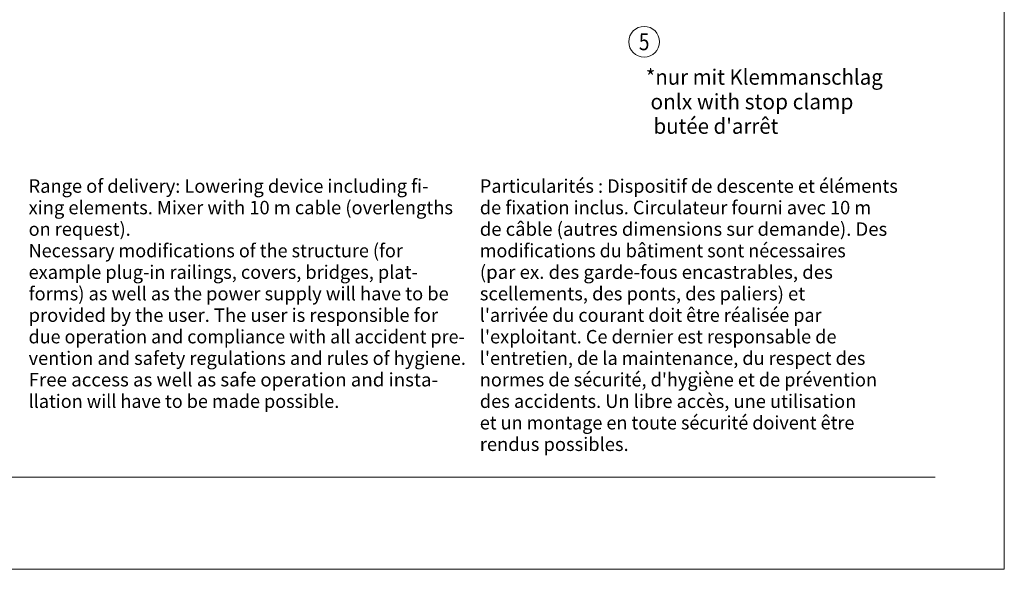
# Model space of a CAD drawing. Units: millimetres. Extents: x 0 to 210, y 0 to 297.
# Drawn here: x 82 to 210, y 0 to 72 of the extents above; entities that cross this region are included whole.
import ezdxf
from ezdxf.enums import TextEntityAlignment as Align

# ---------------------------------------------------------------- set-up
doc = ezdxf.new("R2010")
doc.units = ezdxf.units.MM
doc.header["$LTSCALE"] = 5
doc.linetypes.add('AUSGEZOGEN', pattern=[0])
doc.layers.add('Text', color=7, linetype='Continuous')
doc.layers.add('Zeichnungsrahmen', color=7, linetype='Continuous')
doc.styles.add('Arial', font='arial.ttf')

# ---------------------------------------------------------------- blocks, each defined once
blk = doc.blocks.new('Planungshilfe_DE-EN-FR_nNn00')
at = {"layer": 'Zeichnungsrahmen', "color": 96, "linetype": 'AUSGEZOGEN', "lineweight": 18, "true_color": 0x008000}
for p, q in [((210, 0), (210, 297)), ((0, 0), (210, 0))]:
    blk.add_line(p, q, dxfattribs=at)
at = {"layer": 'Zeichnungsrahmen', "color": 136, "linetype": 'AUSGEZOGEN', "lineweight": 18, "true_color": 0x008080}
blk.add_line((19, 12), (201, 12), dxfattribs=at)
at = {"layer": 'Zeichnungsrahmen', "color": 96, "linetype": 'AUSGEZOGEN', "lineweight": 18, "true_color": 0x008000, "style": 'Arial'}
for s, width, p, p2 in [('Range of delivery: Lowering device including fi-', 1.019497, (83.02, 49), (135.06, 49)), ('xing elements. Mixer with 10 m cable (overlengths', 1.019662, (83.02, 46.2), (138.25, 46.2)), ('on request).', 1.019488, (83.02, 43.4), (96.31, 43.4)), ('Necessary modifications of the structure (for', 1.019305, (83.02, 40.6), (131.73, 40.6)), ('example plug-in railings, covers, bridges, plat-', 1.01906, (83.02, 37.8), (133.66, 37.8)), ('forms) as well as the power supply will have to be', 1.019721, (83.02, 35), (137.7, 35)), ('provided by the user. The user is responsible for', 1.019208, (83.02, 32.2), (136.3, 32.2)), ('due operation and compliance with all accident pre-', 1.01969, (83.02, 29.4), (139.78, 29.4)), ('vention and safety regulations and rules of hygiene.', 1.019694, (83.02, 26.6), (139.93, 26.6)), ('Free access as well as safe operation and insta-', 1.019419, (83.02, 23.8), (136.31, 23.8)), ('llation will have to be made possible.', 1.019733, (83.02, 21), (123.45, 21))]:
    blk.add_text(s, height=1.75, dxfattribs=dict(at, width=width)).set_placement(p, p2, align=Align.FIT)
blk = doc.blocks.new('Language_nNn049')
at = {"layer": 'Zeichnungsrahmen', "color": 96, "linetype": 'AUSGEZOGEN', "lineweight": 18, "true_color": 0x008000, "style": 'Arial'}
for s, width, p, p2 in [('Particularités : Dispositif de descente et éléments', 1.019511, (141.74, 49), (196.14, 49)), ('de fixation inclus. Circulateur fourni avec 10 m', 1.019436, (141.74, 46.2), (192.67, 46.2)), ('de câble (autres dimensions sur demande). Des', 1.019694, (141.74, 43.4), (194.76, 43.4)), ('modifications du bâtiment sont nécessaires', 1.01963, (141.74, 40.6), (189.36, 40.6)), ('(par ex. des garde-fous encastrables, des', 1.019351, (141.74, 37.8), (187.69, 37.8)), ('scellements, des ponts, des paliers) et', 1.01942, (141.74, 35), (184.09, 35)), ("l'arrivée du courant doit être réalisée par", 1.019094, (141.74, 32.2), (186.22, 32.2)), ("l'exploitant. Ce dernier est responsable de", 1.01952, (141.74, 29.4), (188.17, 29.4)), ("l'entretien, de la maintenance, du respect des", 1.019752, (141.74, 26.6), (191.92, 26.6)), ("normes de sécurité, d'hygiène et de prévention", 1.019669, (141.74, 23.8), (193.44, 23.8)), ('des accidents. Un libre accès, une utilisation', 1.019429, (141.74, 21), (190.74, 21)), ('et un montage en toute sécurité doivent être', 1.020039, (141.74, 18.2), (190.49, 18.2)), ('rendus possibles.', 1.019164, (141.74, 15.4), (161.11, 15.4))]:
    blk.add_text(s, height=1.75, dxfattribs=dict(at, width=width)).set_placement(p, p2, align=Align.FIT)

msp = doc.modelspace()

# ---------------------------------------------------------------- linework, layer by layer
at = {"layer": 'Zeichnungsrahmen', "color": 96, "linetype": 'AUSGEZOGEN', "lineweight": 18, "true_color": 0x008000}
msp.add_circle((163.12605, 68.65042), 2, dxfattribs=at)

# ---------------------------------------------------------------- block references
for name in ['Planungshilfe_DE-EN-FR_nNn00', 'Language_nNn049']:
    msp.add_blockref(name, (0, 0))

# ---------------------------------------------------------------- texts
at = {"layer": 'Text', "color": 96, "linetype": 'AUSGEZOGEN', "lineweight": 18, "true_color": 0x008000, "style": 'Arial'}
for s, width, p, p2 in [('*nur mit Klemmanschlag', 1.019437, (163.34179, 63.06238), (194.18179, 63.06238)), (' onlx with stop clamp', 1.042841, (163.34179, 59.86238), (190.36179, 59.86238)), ("butée d'arrêt", 1.041961, (164.34989, 56.67507), (180.58989, 56.67507))]:
    msp.add_text(s, height=2, dxfattribs=dict(at, width=width)).set_placement(p, p2, align=Align.FIT)
at = {"layer": 'Zeichnungsrahmen', "color": 2, "linetype": 'AUSGEZOGEN', "lineweight": 18, "true_color": 0xffff00, "style": 'Arial', "width": 0.811856}
msp.add_text('5', height=2.2, dxfattribs=at).set_placement((162.43305, 67.55042), (163.81905, 67.55042), align=Align.FIT)

doc.saveas('drawing.dxf')
